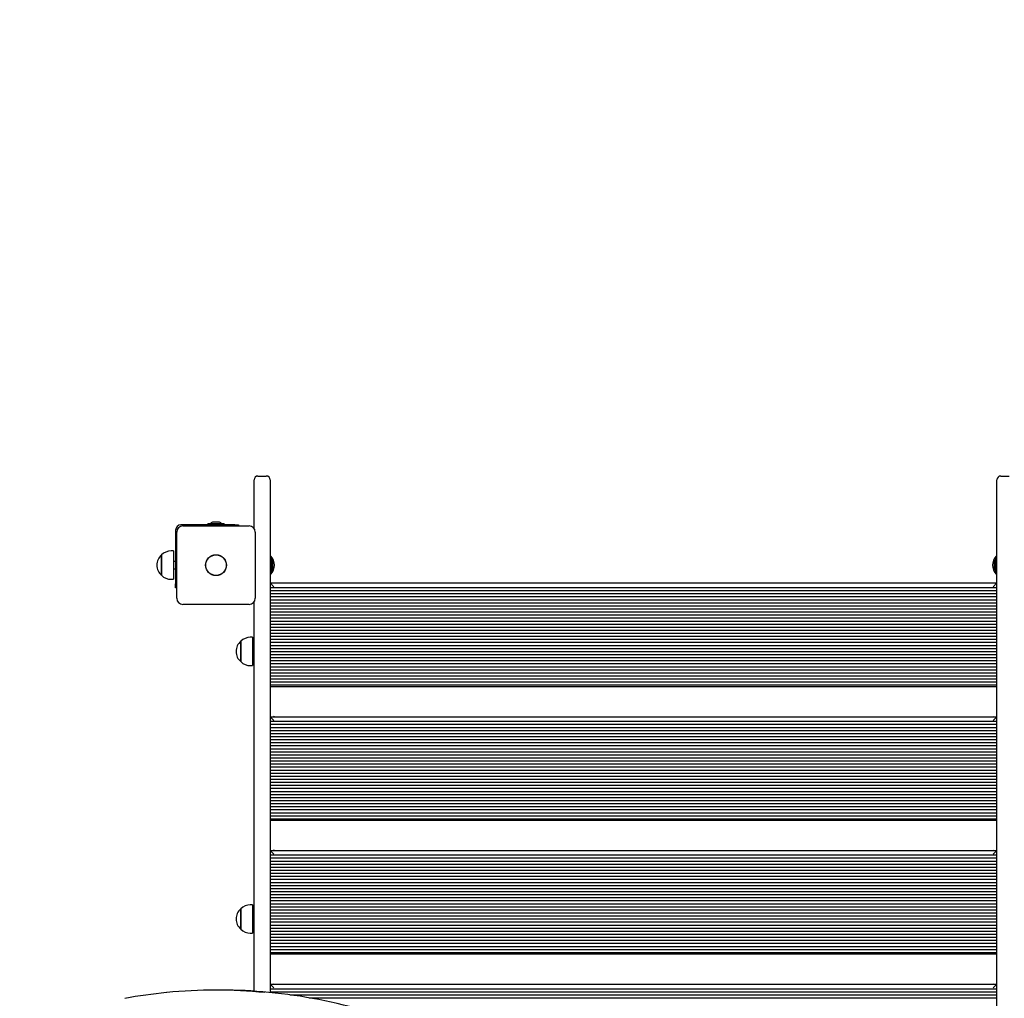
# Paper-space layout 'Основные габаритные размеры' of a CAD drawing. Units: millimetres. Extents: x 3.5 to 19.1, y 3.2 to 14.
# Drawn here: x 10.6 to 11.9, y 11.3 to 12.6 of the extents above; entities that cross this region are included whole.
import ezdxf

# ---------------------------------------------------------------- set-up
doc = ezdxf.new("R2010")
doc.units = ezdxf.units.MM
doc.header["$LTSCALE"] = 100
doc.header["$PDSIZE"] = -1
doc.linetypes.add('SLD-Сплошная', pattern=[0])
doc.layers.add('ПРИМЕЧАНИЯ', color=7, linetype='SLD-Сплошная')
doc.styles.add('SLDTEXTSTYLE1', font='isocpeui_0.ttf')
doc.dimstyles.new('SLDDIMSTYLE2', dxfattribs={"dimtxt": 0.3, "dimasz": 0.3, "dimexe": 0, "dimexo": 0.0625, "dimgap": 0.075, "dimtad": 2, "dimrnd": 1e-09, "dimzin": 4, "dimdsep": 46, "dimtxsty": 'SLDTEXTSTYLE1', "dimsah": 1, "dimcen": 0.09, "dimadec": 0, "dimazin": 1, "dimtfac": 1, "dimtdec": 3, "dimtofl": 0, "dimtmove": 0, "dimatfit": 3, "dimfxl": 1, "dimfrac": 2, "dimtolj": 1, "dimtzin": 12, "dimarcsym": 0})

# ---------------------------------------------------------------- blocks, each defined once
blk = doc.blocks.new('_D_9')
at = {"layer": 'Defpoints', "color": 0, "transparency": 16777216}
for p in [(14.6583, 14.0496), (18.6141, 14.0496), (11.4833, 5.8542)]:
    blk.add_point(p, dxfattribs=at)
at = {"layer": 'ПРИМЕЧАНИЯ', "color": 0, "lineweight": -2, "transparency": 16777216}
for p, q in [((14.7208, 14.0496), (18.6141, 14.0496)), ((18.6141, 6.1542), (18.6141, 13.7496)), ((11.5458, 5.8542), (18.6141, 5.8542))]:
    blk.add_line(p, q, dxfattribs=at)
at = {"layer": 'ПРИМЕЧАНИЯ', "color": 0, "transparency": 16777216}
for points in [[(18.5641, 13.7496), (18.6641, 13.7496), (18.6141, 14.0496)], [(18.5641, 6.1542), (18.6641, 6.1542), (18.6141, 5.8542)]]:
    blk.add_solid(points, dxfattribs=at)
at = {"layer": 'ПРИМЕЧАНИЯ', "color": 0, "lineweight": 18, "transparency": 16777216, "insert": (18.6891, 9.9519), "char_height": 0.3, "attachment_point": 2, "rotation": 90, "style": 'SLDTEXTSTYLE1'}
blk.add_mtext('\\A1;8.20м', dxfattribs=at)
blk = doc.blocks.new('_D_21')
at = {"layer": 'Defpoints', "color": 0, "transparency": 16777216}
for p in [(14.6568, 12.5496), (17.9141, 12.5496), (11.4573, 7.8542)]:
    blk.add_point(p, dxfattribs=at)
at = {"layer": 'ПРИМЕЧАНИЯ', "color": 0, "lineweight": -2, "transparency": 16777216}
for p, q in [((14.7193, 12.5496), (17.9141, 12.5496)), ((17.9141, 8.1542), (17.9141, 12.2496)), ((11.5198, 7.8542), (17.9141, 7.8542))]:
    blk.add_line(p, q, dxfattribs=at)
at = {"layer": 'ПРИМЕЧАНИЯ', "color": 0, "transparency": 16777216}
for points in [[(17.8641, 12.2496), (17.9641, 12.2496), (17.9141, 12.5496)], [(17.8641, 8.1542), (17.9641, 8.1542), (17.9141, 7.8542)]]:
    blk.add_solid(points, dxfattribs=at)
at = {"layer": 'ПРИМЕЧАНИЯ', "color": 0, "transparency": 16777216, "insert": (17.9891, 10.2019), "char_height": 0.3, "attachment_point": 2, "rotation": 90, "style": 'SLDTEXTSTYLE1'}
blk.add_mtext('\\A1;4.70м', dxfattribs=at)

psp = doc.layouts.new('Основные габаритные размеры')

# ---------------------------------------------------------------- linework, layer by layer
at = {"color": 7, "linetype": 'SLD-Сплошная', "lineweight": 25}
for p, q in [((10.9373, 11.978), (10.9373, 11.9833)), ((10.9423, 11.9883), (10.9533, 11.9883)), ((10.9583, 11.9833), (10.9583, 11.978)), ((11.9123, 11.978), (11.9123, 11.9833)), ((11.9173, 11.9883), (11.9283, 11.9883)), ((10.9373, 11.9194), (10.9373, 11.978)), ((10.9583, 11.978), (10.9583, 11.3103)), ((11.9123, 11.2684), (11.9123, 11.978)), ((10.8343, 11.9173), (10.8343, 11.8466)), ((10.912, 11.9243), (10.8413, 11.9243)), ((10.8438, 11.9228), (10.9308, 11.9228)), ((10.8766, 11.9261), (10.8766, 11.9243)), ((10.8766, 11.9261), (10.8851, 11.9261)), ((10.8908, 11.9279), (10.8838, 11.9279)), ((10.8851, 11.9261), (10.8979, 11.9261)), ((10.8979, 11.9243), (10.8979, 11.9261)), ((10.912, 11.9243), (10.917, 11.9243)), ((10.917, 11.9243), (10.917, 11.9228)), ((10.8358, 11.8278), (10.8358, 11.9148)), ((10.9388, 11.9148), (10.9388, 11.8278)), ((10.8313, 11.8899), (10.8283, 11.8899)), ((10.8313, 11.8899), (10.8313, 11.8867)), ((10.8158, 11.8617), (10.8158, 11.8846)), ((10.8158, 11.8846), (10.8158, 11.8824)), ((10.8158, 11.8824), (10.8158, 11.8579)), ((10.8313, 11.8867), (10.8313, 11.8527)), ((10.8343, 11.8763), (10.8313, 11.8763)), ((10.9587, 11.8833), (10.9583, 11.8829)), ((10.9601, 11.8819), (10.9583, 11.8819)), ((10.9593, 11.8833), (10.9587, 11.8833)), ((10.9587, 11.8833), (10.9587, 11.8819)), ((10.9593, 11.8833), (10.9593, 11.8819)), ((10.9601, 11.8819), (10.9601, 11.8606)), ((11.9123, 11.8819), (11.9105, 11.8819)), ((11.9105, 11.8606), (11.9105, 11.8819)), ((11.9119, 11.8833), (11.9113, 11.8833)), ((11.9113, 11.8819), (11.9113, 11.8833)), ((11.9123, 11.8829), (11.9119, 11.8833)), ((11.9119, 11.8819), (11.9119, 11.8833)), ((10.8313, 11.8663), (10.8343, 11.8663)), ((10.9619, 11.8746), (10.9619, 11.8748)), ((10.9619, 11.8678), (10.9619, 11.8746)), ((11.9087, 11.8748), (11.9087, 11.8678)), ((10.8158, 11.8579), (10.8158, 11.8617)), ((10.8283, 11.8527), (10.8313, 11.8527)), ((10.9583, 11.8606), (10.9601, 11.8606)), ((10.9583, 11.8597), (10.9587, 11.8593)), ((10.9587, 11.8606), (10.9587, 11.8593)), ((10.9587, 11.8593), (10.9593, 11.8593)), ((10.9593, 11.8606), (10.9593, 11.8593)), ((11.9105, 11.8606), (11.9123, 11.8606)), ((11.9113, 11.8593), (11.9113, 11.8606)), ((11.9113, 11.8593), (11.9119, 11.8593)), ((11.9119, 11.8593), (11.9119, 11.8606)), ((11.9119, 11.8593), (11.9123, 11.8597)), ((10.8343, 11.8416), (10.8343, 11.8466)), ((10.8358, 11.8416), (10.8343, 11.8416)), ((10.9583, 11.848), (11.9123, 11.848)), ((10.9583, 11.848), (10.9633, 11.843)), ((10.9583, 11.842), (11.9123, 11.842)), ((10.9583, 11.838), (11.9123, 11.838)), ((11.9123, 11.848), (11.9073, 11.843)), ((10.9583, 11.834), (11.9123, 11.834)), ((10.9583, 11.83), (11.9123, 11.83)), ((10.9583, 11.826), (11.9123, 11.826)), ((10.9308, 11.8198), (10.8438, 11.8198)), ((10.9373, 11.312), (10.9373, 11.8231)), ((10.9583, 11.822), (11.9123, 11.822)), ((10.9583, 11.818), (11.9123, 11.818)), ((10.9583, 11.814), (11.9123, 11.814)), ((10.9583, 11.81), (11.9123, 11.81)), ((10.9583, 11.806), (11.9123, 11.806)), ((10.9583, 11.802), (11.9123, 11.802)), ((10.9583, 11.798), (11.9123, 11.798)), ((10.9583, 11.794), (11.9123, 11.794)), ((10.9583, 11.79), (11.9123, 11.79)), ((10.9583, 11.786), (11.9123, 11.786)), ((10.9353, 11.7766), (10.9323, 11.7766)), ((10.9353, 11.7766), (10.9353, 11.7735)), ((10.9353, 11.7735), (10.9353, 11.7394)), ((10.9583, 11.782), (11.9123, 11.782)), ((10.9583, 11.778), (11.9123, 11.778)), ((10.9583, 11.774), (11.9123, 11.774)), ((10.9198, 11.7484), (10.9198, 11.7714)), ((10.9198, 11.7714), (10.9198, 11.7691)), ((10.9198, 11.7691), (10.9198, 11.7447)), ((10.9373, 11.763), (10.9353, 11.763)), ((10.9583, 11.77), (11.9123, 11.77)), ((10.9583, 11.766), (11.9123, 11.766)), ((10.9583, 11.762), (11.9123, 11.762)), ((10.9198, 11.7447), (10.9198, 11.7484)), ((10.9353, 11.753), (10.9373, 11.753)), ((10.9583, 11.758), (11.9123, 11.758)), ((10.9583, 11.754), (11.9123, 11.754)), ((10.9583, 11.75), (11.9123, 11.75)), ((10.9323, 11.7394), (10.9353, 11.7394)), ((10.9583, 11.746), (11.9123, 11.746)), ((10.9583, 11.742), (11.9123, 11.742)), ((10.9583, 11.738), (11.9123, 11.738)), ((10.9583, 11.734), (11.9123, 11.734)), ((10.9583, 11.73), (11.9123, 11.73)), ((10.9583, 11.726), (11.9123, 11.726)), ((10.9583, 11.722), (11.9123, 11.722)), ((10.9583, 11.718), (11.9123, 11.718)), ((10.9583, 11.714), (11.9123, 11.714)), ((10.9583, 11.712), (11.9123, 11.712)), ((10.9583, 11.6724), (11.9123, 11.6724)), ((10.9583, 11.6724), (10.9633, 11.6674)), ((10.9633, 11.673), (10.9627, 11.6724)), ((11.9073, 11.673), (11.9079, 11.6724)), ((11.9123, 11.6724), (11.9073, 11.6674)), ((10.9583, 11.6664), (11.9123, 11.6664)), ((10.9583, 11.6624), (11.9123, 11.6624)), ((10.9583, 11.6584), (11.9123, 11.6584)), ((10.9583, 11.6544), (11.9123, 11.6544)), ((10.9583, 11.6504), (11.9123, 11.6504)), ((10.9583, 11.6464), (11.9123, 11.6464)), ((10.9583, 11.6424), (11.9123, 11.6424)), ((10.9583, 11.6384), (11.9123, 11.6384)), ((10.9583, 11.6344), (11.9123, 11.6344)), ((10.9583, 11.6304), (11.9123, 11.6304)), ((10.9583, 11.6264), (11.9123, 11.6264)), ((10.9583, 11.6224), (11.9123, 11.6224)), ((10.9583, 11.6184), (11.9123, 11.6184)), ((10.9583, 11.6144), (11.9123, 11.6144)), ((10.9583, 11.6104), (11.9123, 11.6104)), ((10.9583, 11.6064), (11.9123, 11.6064)), ((10.9583, 11.6024), (11.9123, 11.6024)), ((10.9583, 11.5984), (11.9123, 11.5984)), ((10.9583, 11.5944), (11.9123, 11.5944)), ((10.9583, 11.5904), (11.9123, 11.5904)), ((10.9583, 11.5864), (11.9123, 11.5864)), ((10.9583, 11.5824), (11.9123, 11.5824)), ((10.9583, 11.5784), (11.9123, 11.5784)), ((10.9583, 11.5744), (11.9123, 11.5744)), ((10.9583, 11.5704), (11.9123, 11.5704)), ((10.9583, 11.5664), (11.9123, 11.5664)), ((10.9583, 11.5624), (11.9123, 11.5624)), ((10.9583, 11.5584), (11.9123, 11.5584)), ((10.9583, 11.5544), (11.9123, 11.5544)), ((10.9583, 11.5504), (11.9123, 11.5504)), ((10.9583, 11.5464), (11.9123, 11.5464)), ((10.9583, 11.5424), (11.9123, 11.5424)), ((10.9583, 11.5384), (11.9123, 11.5384)), ((10.9583, 11.5364), (11.9123, 11.5364)), ((10.9583, 11.4969), (11.9123, 11.4969)), ((10.9583, 11.4969), (10.9633, 11.4919)), ((10.9583, 11.4909), (11.9123, 11.4909)), ((10.9633, 11.4974), (10.9627, 11.4969)), ((11.9073, 11.4974), (11.9079, 11.4969)), ((11.9123, 11.4969), (11.9073, 11.4919)), ((10.9583, 11.4869), (11.9123, 11.4869)), ((10.9583, 11.4829), (11.9123, 11.4829)), ((10.9583, 11.4789), (11.9123, 11.4789)), ((10.9583, 11.4749), (11.9123, 11.4749)), ((10.9583, 11.4709), (11.9123, 11.4709)), ((10.9583, 11.4669), (11.9123, 11.4669)), ((10.9583, 11.4629), (11.9123, 11.4629)), ((10.9583, 11.4589), (11.9123, 11.4589)), ((10.9583, 11.4549), (11.9123, 11.4549)), ((10.9583, 11.4509), (11.9123, 11.4509)), ((10.9583, 11.4469), (11.9123, 11.4469)), ((10.9583, 11.4429), (11.9123, 11.4429)), ((10.9583, 11.4389), (11.9123, 11.4389)), ((10.9353, 11.4255), (10.9323, 11.4255)), ((10.9353, 11.4255), (10.9353, 11.4223)), ((10.9583, 11.4349), (11.9123, 11.4349)), ((10.9583, 11.4309), (11.9123, 11.4309)), ((10.9583, 11.4269), (11.9123, 11.4269)), ((10.9198, 11.3972), (10.9198, 11.4202)), ((10.9198, 11.4202), (10.9198, 11.418)), ((10.9198, 11.418), (10.9198, 11.3935)), ((10.9353, 11.4223), (10.9353, 11.3883)), ((10.9373, 11.4119), (10.9353, 11.4119)), ((10.9583, 11.4229), (11.9123, 11.4229)), ((10.9583, 11.4189), (11.9123, 11.4189)), ((10.9583, 11.4149), (11.9123, 11.4149)), ((10.9353, 11.4019), (10.9373, 11.4019)), ((10.9583, 11.4109), (11.9123, 11.4109)), ((10.9583, 11.4069), (11.9123, 11.4069)), ((10.9583, 11.4029), (11.9123, 11.4029)), ((10.9583, 11.3989), (11.9123, 11.3989)), ((10.9198, 11.3935), (10.9198, 11.3972)), ((10.9323, 11.3883), (10.9353, 11.3883)), ((10.9583, 11.3949), (11.9123, 11.3949)), ((10.9583, 11.3909), (11.9123, 11.3909)), ((10.9583, 11.3869), (11.9123, 11.3869)), ((10.9583, 11.3829), (11.9123, 11.3829)), ((10.9583, 11.3789), (11.9123, 11.3789)), ((10.9583, 11.3749), (11.9123, 11.3749)), ((10.9583, 11.3709), (11.9123, 11.3709)), ((10.9583, 11.3669), (11.9123, 11.3669)), ((10.9583, 11.3629), (11.9123, 11.3629)), ((10.9583, 11.3609), (11.9123, 11.3609)), ((10.9583, 11.3213), (11.9123, 11.3213)), ((10.9583, 11.3213), (10.9633, 11.3163)), ((10.9633, 11.3219), (10.9627, 11.3213)), ((11.9073, 11.3219), (11.9079, 11.3213)), ((11.9123, 11.3213), (11.9073, 11.3163)), ((10.8942, 11.3135), (10.8865, 11.3135)), ((10.9583, 11.3153), (11.9123, 11.3153)), ((10.9583, 11.3113), (11.9123, 11.3113)), ((10.9841, 11.3073), (11.9123, 11.3073)), ((11.0097, 11.3033), (11.9123, 11.3033))]:
    psp.add_line(p, q, dxfattribs=at)
for radius in [0.0137, 0.0135]:
    psp.add_circle((10.8873, 11.8713), radius, dxfattribs=at)
for centre, radius, start, end in [((10.9423, 11.9833), 0.005, 90, 180), ((10.9533, 11.9833), 0.005, 0, 90), ((11.9173, 11.9833), 0.005, 90, 180), ((10.8413, 11.9173), 0.007, 90, 180), ((10.8438, 11.9148), 0.008, 90, 180), ((10.8838, 11.9231), 0.00481, 90, 141.282), ((10.8908, 11.9231), 0.00481, 38.718, 90), ((10.9308, 11.9148), 0.008, 0, 90), ((10.8283, 11.8724), 0.0175, 90, 135.5648), ((10.8271, 11.8713), 0.0175, 130.3062, 229.6938), ((10.9468, 11.8713), 0.0173, 316.0913, 43.9087), ((10.9571, 11.8748), 0.00481, 0, 51.282), ((11.9238, 11.8713), 0.0173, 136.0913, 223.9087), ((11.9135, 11.8748), 0.00481, 128.718, 180), ((10.9571, 11.8678), 0.00481, 308.718, 360), ((11.9135, 11.8678), 0.00481, 180, 231.282), ((10.8283, 11.8702), 0.0175, 224.4352, 270), ((10.8438, 11.8278), 0.008, 180, 270), ((10.9308, 11.8278), 0.008, 270, 360), ((10.9323, 11.7591), 0.0175, 90, 135.5648), ((10.9311, 11.758), 0.0175, 130.3062, 229.6938), ((10.9323, 11.7569), 0.0175, 224.4352, 270), ((10.9323, 11.408), 0.0175, 90, 135.5648), ((10.9311, 11.4069), 0.0175, 130.3062, 229.6938), ((10.9323, 11.4058), 0.0175, 224.4352, 270), ((10.8831, 10.674), 0.6391, 95.4575, 100.393), ((10.8865, 10.6579), 0.6555, 84.3139, 95.5957), ((10.8942, 10.6577), 0.6558, 84.5502, 89.9978), ((10.8933, 10.6429), 0.6706, 73.2697, 84.5729)]:
    psp.add_arc(centre, radius, start, end, dxfattribs=at)
at = {"layer": 'ПРИМЕЧАНИЯ', "color": 8, "lineweight": 18}
psp.add_arc((10.8373, 11.9883), 1.5, 90, 180, dxfattribs=at)

# ---------------------------------------------------------------- dimensions: what is measured, and where the dimension line sits
dim = psp.add_linear_dim(base=(18.6141, 14.0496), p1=(11.4833, 5.8542), p2=(14.6583, 14.0496), angle=90, text='<>м', dimstyle='SLDDIMSTYLE2', dxfattribs=at)
dim.commit()
dim.dimension.update_dxf_attribs({"geometry": '_D_9', "text_midpoint": (18.6141, 9.9519), "dimtype": 160})
at = {"layer": 'ПРИМЕЧАНИЯ', "color": 7}
dim = psp.add_linear_dim(base=(17.9141, 12.5496), p1=(11.4573, 7.8542), p2=(14.6568, 12.5496), angle=90, text='<>м', dimstyle='SLDDIMSTYLE2', dxfattribs=at)
dim.commit()
dim.dimension.update_dxf_attribs({"geometry": '_D_21', "text_midpoint": (17.9141, 10.2019), "dimtype": 160})

doc.saveas('drawing.dxf')
